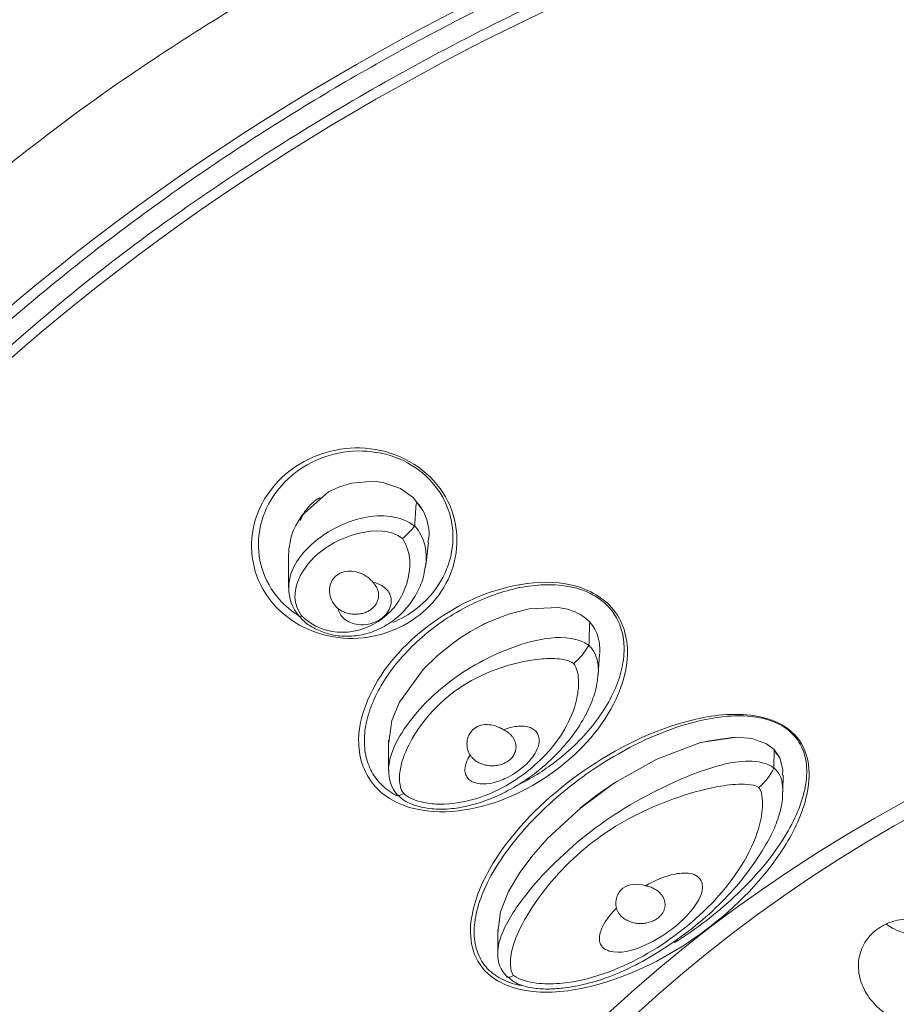
# Model space of a CAD drawing. Units: millimetres. Extents: x 0 to 2100, y 0 to 2970.
# Drawn here: x 765 to 782, y 1844 to 1862 of the extents above; entities that cross this region are included whole.
import ezdxf

# ---------------------------------------------------------------- set-up
doc = ezdxf.new("R2010")
doc.units = ezdxf.units.MM
doc.header["$LTSCALE"] = 50
doc.layers.add('MODEL', color=7, linetype='Continuous', lineweight=20)

msp = doc.modelspace()

# ---------------------------------------------------------------- linework, layer by layer
at = {"layer": 'MODEL'}
for p, q in [((771.214, 1853.342), (771.009, 1853.246)), ((771.434, 1853.41), (771.214, 1853.342)), ((771.845, 1853.444), (771.434, 1853.41)), ((772.014, 1853.422), (771.845, 1853.444)), ((772.338, 1853.31), (772.014, 1853.422)), ((771.009, 1853.246), (770.514, 1852.81)), ((772.578, 1853.136), (772.338, 1853.31)), ((772.756, 1852.9), (772.578, 1853.136)), ((770.514, 1852.81), (770.4, 1852.622)), ((770.4, 1852.622), (770.355, 1852.523)), ((772.6, 1852.612), (772.602, 1852.621)), ((770.318, 1852.417), (770.277, 1852.214)), ((770.355, 1852.523), (770.318, 1852.417)), ((772.843, 1852.311), (772.869, 1852.437)), ((772.807, 1851.884), (772.861, 1852.307)), ((770.27, 1852.096), (770.27, 1851.477)), ((773.976, 1850.841), (774.337, 1850.985)), ((774.337, 1850.985), (774.721, 1851.082)), ((774.721, 1851.082), (775.263, 1851.104)), ((773.025, 1850.217), (773.319, 1850.453)), ((775.826, 1850.403), (775.827, 1850.408)), ((772.757, 1849.956), (773.025, 1850.217)), ((776, 1849.868), (776.026, 1850.242)), ((772.322, 1849.355), (772.757, 1849.956)), ((772.322, 1849.355), (772.178, 1849.011)), ((772.121, 1848.604), (772.178, 1849.011)), ((772.12, 1848.646), (772.12, 1848.1)), ((777.083, 1848.299), (777.891, 1848.605)), ((777.891, 1848.605), (778.565, 1848.706)), ((778.844, 1848.681), (778.565, 1848.706)), ((778.844, 1848.681), (779.114, 1848.584)), ((779.114, 1848.584), (779.256, 1848.474)), ((779.253, 1848.134), (779.256, 1848.474)), ((779.256, 1848.474), (779.36, 1848.32)), ((776.344, 1847.884), (777.083, 1848.299)), ((779.36, 1848.32), (779.417, 1848.104)), ((779.36, 1848.32), (779.417, 1848.104)), ((779.253, 1848.133), (779.253, 1848.134)), ((779.417, 1848.104), (779.409, 1848.003)), ((776.249, 1847.822), (776.344, 1847.884)), ((779.415, 1847.709), (779.421, 1848.002)), ((775.669, 1847.392), (776.249, 1847.822)), ((775.063, 1846.83), (775.669, 1847.392)), ((774.793, 1846.523), (775.063, 1846.83)), ((774.549, 1846.196), (774.793, 1846.523)), ((774.342, 1845.846), (774.549, 1846.196)), ((774.192, 1845.468), (774.342, 1845.846)), ((774.143, 1845.086), (774.192, 1845.468)), ((774.192, 1845.468), (774.149, 1845.136)), ((774.141, 1845.137), (774.141, 1844.707))]:
    msp.add_line(p, q, dxfattribs=at)
for centre, radius, start, end in [((771.896, 1852.445), 0.973, 359.534, 27.8946), ((771.015, 1853.926), 2.059, 311.3912, 320.3292), ((771.269, 1852.098), 0.999, 173.3396, 180.0581), ((770.983, 1851.431), 0.708, 176.7493, 223.242), ((775.128, 1849.941), 1.171, 69.8462, 83.3823), ((775.261, 1850.29), 0.797, 43.2324, 70.217), ((775.639, 1847.276), 3.934, 115.0079, 126.1382), ((775.626, 1847.297), 3.91, 114.9729, 126.1732), ((446.584, 1862.051), 329.449, 357.97463, 358.04904), ((775.327, 1850.368), 0.696, 15.3067, 42.2475), ((774.618, 1851.134), 1.413, 311.0581, 328.8126), ((775.129, 1850.317), 0.9, 355.9522, 15.0951), ((775.133, 1850.318), 0.896, 359.9229, 3.7368), ((779.929, 1837.324), 11.464, 96.8332, 100.2412), ((772.783, 1848.064), 0.66, 177.2602, 220.9249), ((778.195, 1848.662), 1.183, 311.2264, 333.4351), ((780.748, 1841.141), 8.055, 123.1485, 129.0952), ((774.672, 1844.659), 0.529, 175.717, 226.9258)]:
    msp.add_arc(centre, radius, start, end, dxfattribs=at)
for centre, major_axis in [((797.993, 1834.005), (-44.238, 0)), ((797.993, 1833.73), (-43.637, 0)), ((797.993, 1829.896), (28.2, 0)), ((797.993, 1830.118), (-27.6, 0))]:
    msp.add_ellipse(centre, major_axis=major_axis, ratio=0.766044, dxfattribs=at)
for points, weights in [([(832.747, 1857.786), (797.976, 1888.377), (763.225, 1857.773)], [1, 0.656495265203, 1]), ([(832.339, 1854.607), (797.406, 1888.519), (763.207, 1854.171)], [1, 0.612980205814, 1]), ([(770.851, 1853.142), (770.704, 1853.059), (770.604, 1852.929)], [1, 0.985447298739, 1]), ([(770.604, 1852.929), (770.53, 1852.833), (770.486, 1852.719)], [1, 0.992076655055, 1]), ([(754.409, 1846.07), (737.212, 1807.707), (789.186, 1799.954)], [1, 0.656495265203, 1])]:
    msp.add_rational_spline(points, weights, degree=2, dxfattribs=at)
for points, knots in [([(754.043, 1834.12), (754.046, 1834.401), (754.053, 1835.097), (754.127, 1836.359), (754.295, 1837.808), (754.547, 1839.263), (754.881, 1840.705), (755.297, 1842.135), (755.794, 1843.55), (756.371, 1844.947), (757.027, 1846.323), (757.76, 1847.676), (758.57, 1849.003), (759.455, 1850.302), (760.413, 1851.571), (761.442, 1852.806), (762.54, 1854.006), (763.706, 1855.168), (764.937, 1856.29), (766.23, 1857.37), (767.584, 1858.406), (768.995, 1859.396), (770.461, 1860.338), (771.98, 1861.23), (773.547, 1862.071), (775.162, 1862.859), (776.819, 1863.593), (778.517, 1864.27), (780.252, 1864.891), (782.02, 1865.453), (783.819, 1865.955), (785.645, 1866.397), (787.494, 1866.778), (789.363, 1867.097), (791.249, 1867.353), (793.147, 1867.546), (795.054, 1867.676), (796.968, 1867.742), (798.883, 1867.745), (800.796, 1867.683), (802.704, 1867.558), (804.603, 1867.369), (806.489, 1867.117), (808.36, 1866.803), (810.21, 1866.426), (812.038, 1865.989), (813.839, 1865.491), (815.609, 1864.933), (817.347, 1864.317), (819.047, 1863.643), (820.707, 1862.914), (822.325, 1862.13), (823.896, 1861.293), (825.418, 1860.404), (826.888, 1859.466), (828.303, 1858.479), (829.66, 1857.447), (830.961, 1856.368), (832.183, 1855.257), (833.087, 1854.378), (833.508, 1853.917), (833.598, 1853.819)], [0, 0, 0, 0, 0.00909, 0.026431, 0.043773, 0.061114, 0.078454, 0.095793, 0.113129, 0.130464, 0.147796, 0.165126, 0.182454, 0.199779, 0.217103, 0.234424, 0.251744, 0.269061, 0.286378, 0.303693, 0.321008, 0.338321, 0.355634, 0.372946, 0.390258, 0.40757, 0.424881, 0.442192, 0.459503, 0.476814, 0.494125, 0.511436, 0.528747, 0.546058, 0.563369, 0.58068, 0.597991, 0.615302, 0.632613, 0.649924, 0.667235, 0.684546, 0.701857, 0.719167, 0.736478, 0.753788, 0.771099, 0.788409, 0.805719, 0.823029, 0.840339, 0.857649, 0.874959, 0.892269, 0.90958, 0.926891, 0.944202, 0.961514, 0.978827, 0.99614, 1, 1, 1, 1]), ([(769.846, 1851.356), (770.122, 1850.931), (770.604, 1850.643), (771.59, 1850.479), (772.085, 1850.586), (772.88, 1851.062), (773.178, 1851.423), (773.447, 1852.301), (773.399, 1852.808), (772.854, 1853.657), (772.373, 1853.95), (771.376, 1854.115), (770.88, 1854.005), (770.089, 1853.532), (769.786, 1853.164), (769.52, 1852.294), (769.57, 1851.781), (769.846, 1851.356)], [0, 0, 0, 0, 0.125, 0.125, 0.25, 0.25, 0.375, 0.375, 0.5, 0.5, 0.625, 0.625, 0.75, 0.75, 0.875, 0.875, 1, 1, 1, 1]), ([(770.096, 1851.257), (769.951, 1851.422), (769.841, 1851.616), (769.714, 1852.029), (769.695, 1852.25), (769.75, 1852.684), (769.824, 1852.898), (770.055, 1853.286), (770.211, 1853.461), (770.581, 1853.745), (770.795, 1853.854), (771.249, 1853.989), (771.488, 1854.016), (771.956, 1853.982), (772.185, 1853.923), (772.596, 1853.726), (772.779, 1853.589), (772.925, 1853.423), (773.071, 1853.258), (773.18, 1853.065), (773.308, 1852.651), (773.327, 1852.43), (773.271, 1851.996), (773.197, 1851.782), (772.967, 1851.394), (772.811, 1851.219), (772.495, 1850.977), (772.35, 1850.894), (772.196, 1850.829)], [0, 0, 0, 0, 0.078706, 0.078706, 0.157412, 0.157412, 0.236119, 0.236119, 0.314825, 0.314825, 0.393531, 0.393531, 0.472237, 0.472237, 0.550943, 0.550943, 0.629649, 0.629649, 0.629649, 0.708356, 0.708356, 0.787062, 0.787062, 0.865768, 0.865768, 0.944474, 0.944474, 1, 1, 1, 1]), ([(772.602, 1852.621), (772.608, 1852.713), (772.614, 1852.805), (772.622, 1852.92), (772.623, 1852.943), (772.627, 1852.988), (772.628, 1853.012), (772.635, 1853.036), (772.636, 1853.041), (772.645, 1853.045), (772.652, 1853.04), (772.672, 1853.022), (772.684, 1853.008), (772.718, 1852.964), (772.738, 1852.933), (772.756, 1852.9)], [0, 0, 0, 0, 0.5, 0.5, 0.625, 0.625, 0.75, 0.75, 0.78125, 0.78125, 0.8125, 0.8125, 0.875, 0.875, 1, 1, 1, 1]), ([(770.272, 1851.473), (770.271, 1851.564), (770.287, 1851.655), (770.402, 1851.982), (770.585, 1852.198), (771.053, 1852.556), (771.341, 1852.7), (771.978, 1852.837), (772.352, 1852.812), (772.6, 1852.612)], [0, 0, 0, 0, 0.104541, 0.104541, 0.403027, 0.403027, 0.701514, 0.701514, 1, 1, 1, 1]), ([(772.376, 1852.382), (772.163, 1852.562), (771.847, 1852.542), (771.315, 1852.419), (771.077, 1852.304), (770.687, 1852.006), (770.535, 1851.82), (770.367, 1851.41), (770.345, 1851.17), (770.51, 1850.952)], [0, 0, 0, 0, 0.25, 0.25, 0.5, 0.5, 0.75, 0.75, 1, 1, 1, 1]), ([(770.51, 1850.952), (770.716, 1850.735), (771.007, 1850.645), (771.541, 1850.648), (771.8, 1850.742), (772.215, 1851.06), (772.377, 1851.289), (772.536, 1851.816), (772.547, 1852.137), (772.376, 1852.382)], [0, 0, 0, 0, 0.25, 0.25, 0.5, 0.5, 0.75, 0.75, 1, 1, 1, 1]), ([(770.467, 1850.946), (770.49, 1850.917), (770.559, 1850.833), (770.737, 1850.718), (770.977, 1850.615), (771.256, 1850.565), (771.559, 1850.577), (771.868, 1850.661), (772.165, 1850.819), (772.43, 1851.049), (772.632, 1851.331), (772.76, 1851.616), (772.786, 1851.786), (772.797, 1851.864)], [0, 0, 0, 0, 0.030934, 0.107536, 0.188923, 0.279761, 0.378695, 0.484071, 0.594509, 0.709441, 0.827154, 0.9319, 1, 1, 1, 1]), ([(771.828, 1851.573), (771.809, 1851.597), (771.788, 1851.619), (771.764, 1851.64), (771.725, 1851.674), (771.68, 1851.704), (771.632, 1851.727), (771.583, 1851.75), (771.531, 1851.766), (771.479, 1851.774), (771.428, 1851.782), (771.375, 1851.782), (771.326, 1851.773), (771.278, 1851.765), (771.232, 1851.748), (771.193, 1851.724), (771.155, 1851.701), (771.121, 1851.671), (771.095, 1851.636), (771.069, 1851.602), (771.05, 1851.562), (771.038, 1851.521), (771.026, 1851.478), (771.022, 1851.432), (771.025, 1851.387), (771.029, 1851.339), (771.042, 1851.291), (771.062, 1851.247), (771.083, 1851.201), (771.112, 1851.157), (771.148, 1851.119), (771.16, 1851.106), (771.173, 1851.093), (771.187, 1851.082)], [0, 0, 0, 0, 0.061282, 0.061282, 0.061282, 0.164028, 0.164028, 0.164028, 0.268199, 0.268199, 0.268199, 0.371828, 0.371828, 0.371828, 0.472058, 0.472058, 0.472058, 0.568013, 0.568013, 0.568013, 0.662537, 0.662537, 0.662537, 0.759544, 0.759544, 0.759544, 0.860669, 0.860669, 0.860669, 0.964553, 0.964553, 0.964553, 1, 1, 1, 1]), ([(771.828, 1851.573), (771.835, 1851.572), (771.842, 1851.571), (771.848, 1851.569), (771.899, 1851.558), (771.949, 1851.539), (771.993, 1851.513), (772.031, 1851.49), (772.065, 1851.461), (772.092, 1851.429), (772.118, 1851.399), (772.138, 1851.365), (772.15, 1851.33), (772.163, 1851.294), (772.17, 1851.256), (772.169, 1851.219), (772.169, 1851.178), (772.16, 1851.137), (772.145, 1851.099), (772.128, 1851.055), (772.102, 1851.013), (772.069, 1850.976), (772.032, 1850.934), (771.986, 1850.897), (771.935, 1850.867), (771.879, 1850.835), (771.816, 1850.811), (771.75, 1850.797), (771.687, 1850.784), (771.619, 1850.78), (771.553, 1850.789), (771.505, 1850.795), (771.457, 1850.807), (771.414, 1850.825), (771.37, 1850.843), (771.33, 1850.868), (771.296, 1850.898), (771.265, 1850.925), (771.239, 1850.957), (771.221, 1850.991), (771.204, 1851.02), (771.193, 1851.051), (771.187, 1851.082)], [0, 0, 0, 0, 0.009825, 0.009825, 0.009825, 0.086659, 0.086659, 0.086659, 0.154849, 0.154849, 0.154849, 0.219171, 0.219171, 0.219171, 0.285791, 0.285791, 0.285791, 0.359482, 0.359482, 0.359482, 0.443679, 0.443679, 0.443679, 0.539154, 0.539154, 0.539154, 0.641091, 0.641091, 0.641091, 0.738444, 0.738444, 0.738444, 0.808507, 0.808507, 0.808507, 0.878915, 0.878915, 0.878915, 0.943968, 0.943968, 0.943968, 1, 1, 1, 1]), ([(771.86, 1847.804), (772.074, 1847.559), (772.391, 1847.414), (773.025, 1847.299), (773.341, 1847.318), (774.236, 1847.492), (774.776, 1847.761), (775.693, 1848.456), (776.085, 1848.89), (776.453, 1849.673), (776.537, 1849.956), (776.547, 1850.544), (776.462, 1850.862), (776.033, 1851.348), (775.714, 1851.49), (775.076, 1851.597), (774.759, 1851.573), (773.86, 1851.39), (773.319, 1851.117), (772.404, 1850.424), (772.014, 1849.993), (771.651, 1849.221), (771.569, 1848.943), (771.562, 1848.361), (771.646, 1848.05), (771.86, 1847.804)], [0, 0, 0, 0, 0.0625, 0.0625, 0.125, 0.125, 0.25, 0.25, 0.375, 0.375, 0.4375, 0.4375, 0.5, 0.5, 0.5625, 0.5625, 0.625, 0.625, 0.75, 0.75, 0.875, 0.875, 0.9375, 0.9375, 1, 1, 1, 1]), ([(771.953, 1847.861), (771.879, 1847.942), (771.819, 1848.033), (771.728, 1848.234), (771.697, 1848.342), (771.667, 1848.573), (771.667, 1848.696), (771.698, 1848.948), (771.729, 1849.079), (771.867, 1849.476), (772.018, 1849.748), (772.418, 1850.265), (772.666, 1850.51), (773.221, 1850.935), (773.528, 1851.116), (774.155, 1851.385), (774.474, 1851.474), (774.925, 1851.527), (775.071, 1851.532), (775.349, 1851.516), (775.48, 1851.495), (775.723, 1851.427), (775.835, 1851.38), (776.034, 1851.263), (776.122, 1851.192), (776.196, 1851.111), (776.27, 1851.03), (776.33, 1850.939), (776.421, 1850.739), (776.452, 1850.63), (776.483, 1850.399), (776.482, 1850.277), (776.451, 1850.024), (776.42, 1849.893), (776.283, 1849.496), (776.131, 1849.224), (775.732, 1848.707), (775.483, 1848.462), (774.988, 1848.083), (774.753, 1847.936), (774.511, 1847.816)], [0, 0, 0, 0, 0.039115, 0.039115, 0.078231, 0.078231, 0.117346, 0.117346, 0.156462, 0.156462, 0.234693, 0.234693, 0.312924, 0.312924, 0.391155, 0.391155, 0.469386, 0.469386, 0.508501, 0.508501, 0.547617, 0.547617, 0.586732, 0.586732, 0.625848, 0.625848, 0.625848, 0.664963, 0.664963, 0.704079, 0.704079, 0.743194, 0.743194, 0.78231, 0.78231, 0.86054, 0.86054, 0.938771, 0.938771, 1, 1, 1, 1]), ([(772.12, 1848.096), (772.12, 1848.149), (772.125, 1848.201), (772.17, 1848.44), (772.259, 1848.621), (772.587, 1849.139), (772.892, 1849.454), (773.588, 1849.988), (773.978, 1850.205), (774.641, 1850.447), (774.878, 1850.515), (775.368, 1850.565), (775.641, 1850.542), (775.826, 1850.403)], [0, 0, 0, 0, 0.036465, 0.036465, 0.174113, 0.174113, 0.449409, 0.449409, 0.724704, 0.724704, 0.862352, 0.862352, 1, 1, 1, 1]), ([(775.545, 1850.069), (775.459, 1850.133), (775.346, 1850.147), (775.132, 1850.164), (775.026, 1850.161), (774.713, 1850.131), (774.512, 1850.086), (773.942, 1849.916), (773.596, 1849.748), (772.997, 1849.289), (772.742, 1848.997), (772.467, 1848.521), (772.392, 1848.354), (772.33, 1848.095), (772.318, 1848.009), (772.325, 1847.833), (772.337, 1847.741), (772.399, 1847.659)], [0, 0, 0, 0, 0.0625, 0.0625, 0.125, 0.125, 0.25, 0.25, 0.5, 0.5, 0.75, 0.75, 0.875, 0.875, 0.9375, 0.9375, 1, 1, 1, 1]), ([(772.399, 1847.659), (772.482, 1847.584), (772.587, 1847.544), (772.793, 1847.485), (772.898, 1847.471), (773.208, 1847.455), (773.413, 1847.482), (773.993, 1847.627), (774.349, 1847.812), (774.962, 1848.281), (775.226, 1848.57), (775.503, 1849.083), (775.577, 1849.27), (775.631, 1849.566), (775.64, 1849.667), (775.627, 1849.873), (775.611, 1849.981), (775.545, 1850.069)], [0, 0, 0, 0, 0.0625, 0.0625, 0.125, 0.125, 0.25, 0.25, 0.5, 0.5, 0.75, 0.75, 0.875, 0.875, 0.9375, 0.9375, 1, 1, 1, 1]), ([(772.292, 1847.637), (772.321, 1847.606), (772.379, 1847.544), (772.521, 1847.471), (772.703, 1847.408), (772.939, 1847.369), (773.226, 1847.367), (773.561, 1847.417), (773.94, 1847.528), (774.35, 1847.713), (774.774, 1847.979), (775.167, 1848.311), (775.495, 1848.678), (775.742, 1849.047), (775.9, 1849.394), (775.982, 1849.672), (775.991, 1849.813), (775.994, 1849.862)], [0, 0, 0, 0, 0.021912, 0.05087, 0.087147, 0.132069, 0.188614, 0.256242, 0.335594, 0.428756, 0.532797, 0.644559, 0.745344, 0.834893, 0.912727, 0.974306, 1, 1, 1, 1]), ([(779.682, 1848.699), (779.933, 1848.389), (779.936, 1847.988), (779.784, 1847.291), (779.629, 1846.969), (779.067, 1846.073), (778.563, 1845.565), (777.421, 1844.708), (776.779, 1844.354), (775.7, 1844.039), (775.318, 1843.969), (774.539, 1844), (774.102, 1844.124), (773.608, 1844.744), (773.603, 1845.136), (773.75, 1845.814), (773.902, 1846.128), (774.453, 1847.002), (774.956, 1847.504), (776.093, 1848.358), (776.739, 1848.72), (777.823, 1849.055), (778.207, 1849.133), (778.992, 1849.12), (779.43, 1849.009), (779.682, 1848.699)], [0, 0, 0, 0, 0.0625, 0.0625, 0.125, 0.125, 0.25, 0.25, 0.375, 0.375, 0.4375, 0.4375, 0.5, 0.5, 0.5625, 0.5625, 0.625, 0.625, 0.75, 0.75, 0.875, 0.875, 0.9375, 0.9375, 1, 1, 1, 1]), ([(774.244, 1848.843), (774.221, 1848.858), (774.197, 1848.871), (774.172, 1848.883), (774.124, 1848.905), (774.072, 1848.922), (774.021, 1848.931), (773.969, 1848.939), (773.916, 1848.94), (773.866, 1848.932), (773.819, 1848.924), (773.773, 1848.908), (773.733, 1848.884), (773.697, 1848.862), (773.664, 1848.832), (773.639, 1848.798), (773.614, 1848.764), (773.596, 1848.726), (773.584, 1848.686), (773.572, 1848.643), (773.568, 1848.598), (773.571, 1848.553), (773.574, 1848.505), (773.586, 1848.457), (773.606, 1848.412), (773.613, 1848.398), (773.62, 1848.384), (773.628, 1848.371)], [0, 0, 0, 0, 0.068486, 0.068486, 0.068486, 0.201821, 0.201821, 0.201821, 0.337135, 0.337135, 0.337135, 0.46705, 0.46705, 0.46705, 0.587439, 0.587439, 0.587439, 0.704615, 0.704615, 0.704615, 0.827444, 0.827444, 0.827444, 0.958845, 0.958845, 0.958845, 1, 1, 1, 1]), ([(779.61, 1848.75), (779.57, 1848.792), (779.526, 1848.83), (779.429, 1848.9), (779.376, 1848.931), (779.262, 1848.985), (779.201, 1849.008), (779.071, 1849.047), (779.002, 1849.063), (778.786, 1849.097), (778.628, 1849.104), (778.29, 1849.086), (778.11, 1849.06), (777.736, 1848.978), (777.542, 1848.921), (777.145, 1848.778), (776.944, 1848.692), (776.339, 1848.395), (775.938, 1848.145), (775.197, 1847.577), (774.859, 1847.261), (774.437, 1846.772), (774.311, 1846.606), (774.091, 1846.278), (773.998, 1846.114), (773.848, 1845.795), (773.792, 1845.64), (773.719, 1845.343), (773.701, 1845.202), (773.705, 1845.005), (773.711, 1844.942), (773.734, 1844.82), (773.75, 1844.763), (773.792, 1844.653), (773.817, 1844.601), (773.878, 1844.504), (773.913, 1844.459), (773.953, 1844.417), (773.993, 1844.375), (774.037, 1844.337), (774.134, 1844.267), (774.187, 1844.236), (774.301, 1844.182), (774.362, 1844.159), (774.475, 1844.125), (774.525, 1844.113), (774.576, 1844.103)], [0, 0, 0, 0, 0.027984, 0.027984, 0.055969, 0.055969, 0.083953, 0.083953, 0.111938, 0.111938, 0.167906, 0.167906, 0.223875, 0.223875, 0.279844, 0.279844, 0.335813, 0.335813, 0.44775, 0.44775, 0.559688, 0.559688, 0.615657, 0.615657, 0.671626, 0.671626, 0.727594, 0.727594, 0.783563, 0.783563, 0.811548, 0.811548, 0.839532, 0.839532, 0.867516, 0.867516, 0.895501, 0.895501, 0.895501, 0.923485, 0.923485, 0.95147, 0.95147, 0.979454, 0.979454, 1, 1, 1, 1]), ([(774.244, 1848.843), (774.312, 1848.869), (774.384, 1848.889), (774.458, 1848.901), (774.501, 1848.907), (774.546, 1848.911), (774.59, 1848.909), (774.635, 1848.908), (774.681, 1848.901), (774.722, 1848.888), (774.751, 1848.879), (774.779, 1848.866), (774.803, 1848.849), (774.827, 1848.833), (774.847, 1848.813), (774.863, 1848.792), (774.878, 1848.771), (774.889, 1848.749), (774.896, 1848.726), (774.907, 1848.69), (774.909, 1848.652), (774.906, 1848.616), (774.9, 1848.557), (774.879, 1848.498), (774.851, 1848.444), (774.802, 1848.349), (774.729, 1848.261), (774.645, 1848.183), (774.555, 1848.1), (774.449, 1848.026), (774.333, 1847.966), (774.253, 1847.925), (774.166, 1847.89), (774.075, 1847.866), (774.013, 1847.85), (773.947, 1847.84), (773.881, 1847.838), (773.838, 1847.838), (773.795, 1847.841), (773.754, 1847.85), (773.722, 1847.857), (773.691, 1847.868), (773.663, 1847.883), (773.635, 1847.898), (773.61, 1847.917), (773.59, 1847.939), (773.573, 1847.959), (773.56, 1847.98), (773.551, 1848.003), (773.538, 1848.035), (773.532, 1848.069), (773.532, 1848.103), (773.533, 1848.156), (773.546, 1848.208), (773.567, 1848.258), (773.583, 1848.297), (773.604, 1848.335), (773.628, 1848.371)], [0, 0, 0, 0, 0.068768, 0.068768, 0.068768, 0.108445, 0.108445, 0.108445, 0.148669, 0.148669, 0.148669, 0.176213, 0.176213, 0.176213, 0.203883, 0.203883, 0.203883, 0.230171, 0.230171, 0.230171, 0.271552, 0.271552, 0.271552, 0.339113, 0.339113, 0.339113, 0.457551, 0.457551, 0.457551, 0.584507, 0.584507, 0.584507, 0.671712, 0.671712, 0.671712, 0.731303, 0.731303, 0.731303, 0.769229, 0.769229, 0.769229, 0.798889, 0.798889, 0.798889, 0.828831, 0.828831, 0.828831, 0.855141, 0.855141, 0.855141, 0.893025, 0.893025, 0.893025, 0.952889, 0.952889, 0.952889, 1, 1, 1, 1]), ([(777.409, 1844.901), (777.61, 1845.026), (777.807, 1845.162), (778.366, 1845.59), (778.704, 1845.906), (779.126, 1846.395), (779.253, 1846.561), (779.472, 1846.889), (779.565, 1847.053), (779.715, 1847.372), (779.771, 1847.527), (779.845, 1847.824), (779.862, 1847.965), (779.858, 1848.162), (779.852, 1848.225), (779.829, 1848.347), (779.813, 1848.405), (779.772, 1848.514), (779.746, 1848.566), (779.685, 1848.663), (779.65, 1848.708), (779.61, 1848.75)], [0, 0, 0, 0, 0.112971, 0.112971, 0.334729, 0.334729, 0.445607, 0.445607, 0.556486, 0.556486, 0.667364, 0.667364, 0.778243, 0.778243, 0.833682, 0.833682, 0.889121, 0.889121, 0.944561, 0.944561, 1, 1, 1, 1]), ([(779.256, 1848.474), (779.264, 1848.459), (779.273, 1848.442), (779.283, 1848.422), (779.287, 1848.413), (779.297, 1848.4), (779.309, 1848.384), (779.324, 1848.37), (779.337, 1848.355), (779.35, 1848.34), (779.357, 1848.326), (779.36, 1848.32)], [0, 0, 0, 0, 0.251818, 0.280603, 0.323545, 0.396023, 0.503919, 0.628342, 0.752827, 0.887063, 1, 1, 1, 1]), ([(774.142, 1844.701), (774.14, 1844.827), (774.174, 1844.95), (774.315, 1845.306), (774.467, 1845.532), (774.975, 1846.188), (775.398, 1846.601), (776.33, 1847.315), (776.833, 1847.612), (777.677, 1847.994), (777.977, 1848.115), (778.458, 1848.233), (778.621, 1848.262), (778.954, 1848.261), (779.131, 1848.225), (779.253, 1848.133)], [0, 0, 0, 0, 0.0662, 0.0662, 0.1996, 0.1996, 0.4664, 0.4664, 0.7332, 0.7332, 0.8666, 0.8666, 0.9333, 0.9333, 1, 1, 1, 1]), ([(779.253, 1848.134), (779.373, 1848.037), (779.414, 1847.888), (779.416, 1847.723), (779.415, 1847.708), (779.415, 1847.693)], [0, 0, 0, 0, 0.907949, 0.907949, 1, 1, 1, 1]), ([(772.277, 1847.617), (772.256, 1847.628), (772.235, 1847.639), (772.115, 1847.71), (772.027, 1847.78), (771.953, 1847.861)], [0, 0, 0, 0, 0.168265, 0.168265, 1, 1, 1, 1]), ([(774.315, 1844.275), (774.369, 1844.227), (774.453, 1844.153), (774.622, 1844.095), (774.817, 1844.049), (775.064, 1844.034), (775.376, 1844.058), (775.762, 1844.123), (776.216, 1844.262), (776.71, 1844.484), (777.221, 1844.786), (777.739, 1845.153), (778.229, 1845.58), (778.669, 1846.058), (778.989, 1846.516), (779.224, 1846.924), (779.357, 1847.255), (779.413, 1847.52), (779.413, 1847.656), (779.413, 1847.693)], [0, 0, 0, 0, 0.026784, 0.04792, 0.07041, 0.109923, 0.150254, 0.205725, 0.280353, 0.359313, 0.446115, 0.54607, 0.644336, 0.735944, 0.833791, 0.890255, 0.939941, 0.986115, 1, 1, 1, 1]), ([(778.974, 1847.772), (778.916, 1847.817), (778.835, 1847.822), (778.686, 1847.834), (778.612, 1847.833), (778.391, 1847.821), (778.245, 1847.797), (777.823, 1847.707), (777.555, 1847.623), (776.786, 1847.332), (776.329, 1847.092), (775.493, 1846.452), (775.128, 1846.062), (774.693, 1845.433), (774.565, 1845.213), (774.431, 1844.875), (774.397, 1844.761), (774.374, 1844.587), (774.37, 1844.528), (774.382, 1844.41), (774.388, 1844.349), (774.433, 1844.294)], [0, 0, 0, 0, 0.03125, 0.03125, 0.0625, 0.0625, 0.125, 0.125, 0.25, 0.25, 0.5, 0.5, 0.75, 0.75, 0.875, 0.875, 0.9375, 0.9375, 0.96875, 0.96875, 1, 1, 1, 1]), ([(774.433, 1844.294), (774.49, 1844.243), (774.565, 1844.219), (774.708, 1844.176), (774.78, 1844.162), (774.995, 1844.133), (775.14, 1844.133), (775.56, 1844.166), (775.831, 1844.232), (776.607, 1844.499), (777.077, 1844.769), (777.924, 1845.417), (778.297, 1845.793), (778.739, 1846.461), (778.866, 1846.7), (778.992, 1847.085), (779.024, 1847.219), (779.042, 1847.427), (779.043, 1847.498), (779.029, 1847.638), (779.022, 1847.715), (778.974, 1847.772)], [0, 0, 0, 0, 0.03125, 0.03125, 0.0625, 0.0625, 0.125, 0.125, 0.25, 0.25, 0.5, 0.5, 0.75, 0.75, 0.875, 0.875, 0.9375, 0.9375, 0.96875, 0.96875, 1, 1, 1, 1]), ([(772.285, 1847.63), (772.287, 1847.628), (772.29, 1847.627), (772.312, 1847.62), (772.349, 1847.632), (772.399, 1847.659)], [0, 0, 0, 0, 0.141124, 0.141124, 1, 1, 1, 1]), ([(776.874, 1845.952), (777.04, 1846.047), (777.224, 1846.131), (777.529, 1846.19), (777.638, 1846.199), (777.838, 1846.144), (777.909, 1846.068), (777.953, 1845.825), (777.856, 1845.666), (777.645, 1845.39), (777.511, 1845.264), (777.218, 1845.039), (777.056, 1844.939), (776.695, 1844.776), (776.492, 1844.703), (776.176, 1844.739), (776.078, 1844.793), (776.008, 1844.948), (776.02, 1845.034), (776.1, 1845.269), (776.21, 1845.411), (776.335, 1845.539)], [0, 0, 0, 0, 0.125, 0.125, 0.1875, 0.1875, 0.25, 0.25, 0.375, 0.375, 0.5, 0.5, 0.625, 0.625, 0.75, 0.75, 0.8125, 0.8125, 0.875, 0.875, 1, 1, 1, 1]), ([(776.874, 1845.952), (776.727, 1846.001), (776.566, 1845.99), (776.402, 1845.865), (776.362, 1845.807), (776.321, 1845.678), (776.319, 1845.607), (776.335, 1845.539)], [0, 0, 0, 0, 0.5, 0.5, 0.75, 0.75, 1, 1, 1, 1]), ([(751.702, 1845.313), (751.69, 1845.278), (751.515, 1844.766), (751.219, 1843.673), (750.864, 1842.147), (750.594, 1840.593), (750.406, 1839.037), (750.303, 1837.476), (750.282, 1835.913), (750.346, 1834.352), (750.492, 1832.794), (750.722, 1831.243), (751.034, 1829.702), (751.428, 1828.171), (751.904, 1826.655), (752.46, 1825.156), (753.097, 1823.676), (753.812, 1822.218), (754.606, 1820.784), (755.476, 1819.377), (756.42, 1817.999), (757.439, 1816.654), (758.529, 1815.343), (759.689, 1814.069), (760.918, 1812.833), (762.211, 1811.64), (763.568, 1810.49), (764.986, 1809.385), (766.462, 1808.328), (767.994, 1807.321), (769.579, 1806.365), (771.213, 1805.462), (772.895, 1804.614), (774.621, 1803.821), (776.387, 1803.086), (778.192, 1802.41), (780.03, 1801.794), (781.904, 1801.236), (783.789, 1800.747), (785.386, 1800.381), (786.255, 1800.22), (786.562, 1800.163)], [0, 0, 0, 0, 0.00187, 0.028354, 0.0548, 0.081213, 0.107599, 0.133963, 0.160313, 0.186657, 0.212999, 0.239348, 0.26571, 0.292093, 0.318502, 0.344943, 0.37142, 0.397936, 0.424493, 0.451092, 0.477732, 0.504412, 0.53113, 0.557885, 0.584672, 0.611488, 0.638331, 0.665197, 0.692082, 0.718983, 0.745898, 0.772824, 0.799759, 0.826699, 0.853645, 0.880595, 0.907546, 0.934499, 0.961452, 0.988406, 1, 1, 1, 1]), ([(782.692, 1843.57), (782.607, 1843.503), (782.507, 1843.45), (782.4, 1843.415), (782.292, 1843.379), (782.175, 1843.36), (782.057, 1843.359), (781.938, 1843.358), (781.816, 1843.375), (781.7, 1843.409), (781.58, 1843.443), (781.464, 1843.495), (781.36, 1843.561), (781.252, 1843.629), (781.154, 1843.713), (781.075, 1843.807), (780.993, 1843.902), (780.927, 1844.01), (780.884, 1844.121), (780.84, 1844.233), (780.816, 1844.351), (780.816, 1844.466), (780.816, 1844.579), (780.838, 1844.691), (780.881, 1844.794), (780.923, 1844.893), (780.986, 1844.986), (781.064, 1845.063), (781.141, 1845.139), (781.234, 1845.202), (781.337, 1845.248), (781.438, 1845.293), (781.551, 1845.322), (781.666, 1845.334), (781.783, 1845.346), (781.904, 1845.34), (782.022, 1845.317), (782.143, 1845.294), (782.262, 1845.252), (782.372, 1845.196), (782.484, 1845.138), (782.589, 1845.063), (782.678, 1844.977), (782.769, 1844.889), (782.846, 1844.787), (782.902, 1844.68), (782.958, 1844.572), (782.996, 1844.455), (783.01, 1844.34), (783.023, 1844.226), (783.015, 1844.11), (782.985, 1844.002), (782.956, 1843.898), (782.904, 1843.798), (782.836, 1843.711), (782.794, 1843.659), (782.746, 1843.612), (782.692, 1843.57)], [0, 0, 0, 0, 0.051384, 0.051384, 0.051384, 0.102736, 0.102736, 0.102736, 0.154624, 0.154624, 0.154624, 0.208001, 0.208001, 0.208001, 0.263047, 0.263047, 0.263047, 0.319245, 0.319245, 0.319245, 0.37551, 0.37551, 0.37551, 0.430664, 0.430664, 0.430664, 0.484048, 0.484048, 0.484048, 0.535861, 0.535861, 0.535861, 0.586986, 0.586986, 0.586986, 0.638533, 0.638533, 0.638533, 0.6914, 0.6914, 0.6914, 0.745966, 0.745966, 0.745966, 0.801914, 0.801914, 0.801914, 0.858284, 0.858284, 0.858284, 0.913862, 0.913862, 0.913862, 0.967792, 0.967792, 0.967792, 1, 1, 1, 1]), ([(781.321, 1845.247), (781.362, 1845.219), (781.404, 1845.193), (781.447, 1845.17), (781.563, 1845.109), (781.69, 1845.063), (781.818, 1845.039), (781.943, 1845.015), (782.072, 1845.01), (782.195, 1845.026), (782.299, 1845.039), (782.4, 1845.066), (782.492, 1845.107)], [0, 0, 0, 0, 0.1187016, 0.1187016, 0.1187016, 0.4339228, 0.4339228, 0.4339228, 0.7411447, 0.7411447, 0.7411447, 1, 1, 1, 1]), ([(774.306, 1844.265), (774.308, 1844.263), (774.311, 1844.261), (774.337, 1844.252), (774.379, 1844.265), (774.433, 1844.294)], [0, 0, 0, 0, 0.130728, 0.130728, 1, 1, 1, 1])]:
    msp.add_open_spline(points, degree=3, knots=knots, dxfattribs=at)
for points in [[(772.602, 1852.621), (772.79, 1852.412), (772.841, 1852.13), (772.804, 1851.864)], [(770.47, 1850.943), (770.33, 1851.03), (770.203, 1851.136), (770.096, 1851.257)], [(770.461, 1850.94), (770.467, 1850.935), (770.484, 1850.939), (770.51, 1850.952)], [(775.827, 1850.408), (775.977, 1850.267), (776.014, 1850.061), (775.999, 1849.862)]]:
    msp.add_open_spline(points, degree=3, dxfattribs=at)
for points, weights, knots in [([(771.187, 1851.082), (771.505, 1850.848), (771.801, 1851.075), (772.097, 1851.302), (771.828, 1851.573)], [1, 0.736246322713, 1, 0.736246322713, 1], [0, 0, 0, 0.5, 0.5, 1, 1, 1]), ([(773.628, 1848.371), (773.918, 1847.944), (774.345, 1848.271), (774.772, 1848.598), (774.244, 1848.843)], [1, 0.600860523501, 1, 0.600860523501, 1], [0, 0, 0, 0.5, 0.5, 1, 1, 1]), ([(776.335, 1845.539), (776.416, 1845.237), (776.812, 1845.255), (777.209, 1845.273), (777.236, 1845.579), (777.263, 1845.886), (776.874, 1845.952)], [1, 0.753652840397, 1, 0.753652840397, 1, 0.753652840397, 1], [0, 0, 0, 0.333333, 0.333333, 0.666667, 0.666667, 1, 1, 1])]:
    msp.add_rational_spline(points, weights, degree=2, knots=knots, dxfattribs=at)

doc.saveas('drawing.dxf')
